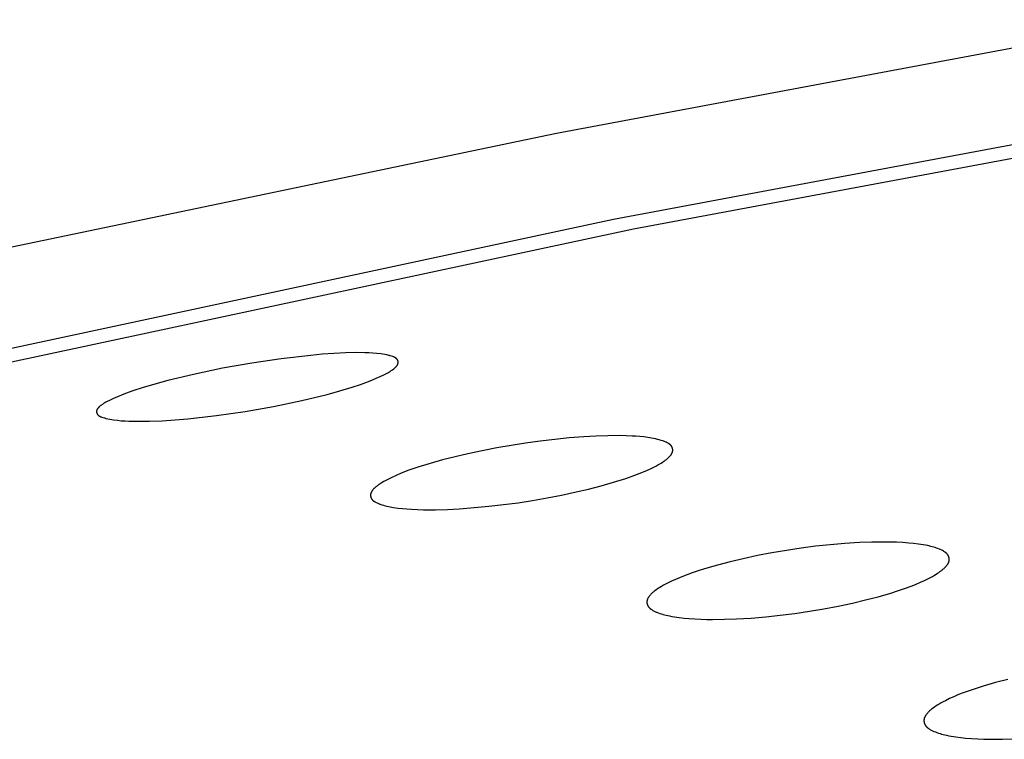
# Model space of a CAD drawing. Units: millimetres. Extents: x -650 to 416, y -2165 to 2218.
# Drawn here: x -349 to -332, y -198 to -186 of the extents above; entities that cross this region are included whole.
import ezdxf

# ---------------------------------------------------------------- set-up
doc = ezdxf.new("R2010")
doc.units = ezdxf.units.MM
doc.header["$MEASUREMENT"] = 0
doc.layers.add('Default', color=7, linetype='Continuous', true_color=0x000000)

msp = doc.modelspace()

# ---------------------------------------------------------------- linework, layer by layer
at = {"layer": 'Default', "color": 7, "true_color": 0xffffff}
for p, q in [((-329.274, -186.09), (-339.63, -188.03)), ((-338.663, -189.486), (-325.901, -187.099)), ((-338.323, -189.651), (-325.698, -187.291)), ((-339.63, -188.03), (-349.733, -190.134)), ((-350.66, -192.056), (-338.663, -189.486)), ((-350.196, -192.191), (-338.323, -189.651)), ((-344.317, -191.862), (-344.817, -191.936)), ((-343.815, -191.805), (-344.317, -191.862)), ((-343.619, -191.787), (-343.815, -191.805)), ((-343.422, -191.773), (-343.619, -191.787)), ((-343.225, -191.763), (-343.422, -191.773)), ((-343.028, -191.759), (-343.225, -191.763)), ((-342.892, -191.761), (-343.028, -191.759)), ((-342.824, -191.763), (-342.892, -191.761)), ((-342.756, -191.767), (-342.824, -191.763)), ((-342.688, -191.773), (-342.756, -191.767)), ((-342.621, -191.781), (-342.688, -191.773)), ((-342.588, -191.786), (-342.621, -191.781)), ((-342.554, -191.791), (-342.588, -191.786)), ((-342.521, -191.798), (-342.554, -191.791)), ((-342.487, -191.805), (-342.521, -191.798)), ((-342.484, -191.806), (-342.487, -191.805)), ((-342.48, -191.808), (-342.484, -191.806)), ((-342.476, -191.809), (-342.48, -191.808)), ((-342.472, -191.811), (-342.476, -191.809)), ((-342.463, -191.814), (-342.472, -191.811)), ((-342.417, -191.827), (-342.463, -191.814)), ((-342.408, -191.83), (-342.417, -191.827)), ((-342.403, -191.832), (-342.408, -191.83)), ((-342.399, -191.834), (-342.403, -191.832)), ((-342.394, -191.836), (-342.399, -191.834)), ((-342.39, -191.838), (-342.394, -191.836)), ((-342.385, -191.84), (-342.39, -191.838)), ((-342.381, -191.842), (-342.385, -191.84)), ((-342.377, -191.844), (-342.381, -191.842)), ((-342.375, -191.845), (-342.377, -191.844)), ((-342.373, -191.846), (-342.375, -191.845)), ((-342.371, -191.848), (-342.373, -191.846)), ((-342.369, -191.849), (-342.371, -191.848)), ((-342.367, -191.85), (-342.369, -191.849)), ((-342.365, -191.851), (-342.367, -191.85)), ((-342.363, -191.853), (-342.365, -191.851)), ((-342.361, -191.854), (-342.363, -191.853)), ((-342.36, -191.856), (-342.361, -191.854)), ((-342.358, -191.857), (-342.36, -191.856)), ((-342.356, -191.859), (-342.358, -191.857)), ((-342.355, -191.86), (-342.356, -191.859)), ((-342.353, -191.862), (-342.355, -191.86)), ((-342.351, -191.864), (-342.353, -191.862)), ((-342.35, -191.865), (-342.351, -191.864)), ((-342.348, -191.867), (-342.35, -191.865)), ((-342.347, -191.869), (-342.348, -191.867)), ((-342.345, -191.871), (-342.347, -191.869)), ((-342.344, -191.873), (-342.345, -191.871)), ((-342.343, -191.875), (-342.344, -191.873)), ((-342.341, -191.877), (-342.343, -191.875)), ((-342.34, -191.879), (-342.341, -191.877)), ((-342.339, -191.881), (-342.34, -191.879)), ((-342.338, -191.883), (-342.339, -191.881)), ((-342.337, -191.885), (-342.338, -191.883)), ((-342.336, -191.887), (-342.337, -191.885)), ((-342.335, -191.889), (-342.336, -191.887)), ((-342.334, -191.892), (-342.335, -191.889)), ((-342.333, -191.894), (-342.334, -191.892)), ((-342.332, -191.896), (-342.333, -191.894)), ((-342.331, -191.898), (-342.332, -191.896)), ((-342.331, -191.901), (-342.331, -191.898)), ((-342.33, -191.903), (-342.331, -191.901)), ((-342.33, -191.905), (-342.33, -191.903)), ((-342.329, -191.907), (-342.33, -191.905)), ((-342.329, -191.91), (-342.329, -191.907)), ((-342.328, -191.912), (-342.329, -191.91)), ((-342.328, -191.914), (-342.328, -191.912)), ((-342.328, -191.917), (-342.328, -191.914)), ((-345.315, -192.025), (-345.809, -192.128)), ((-344.817, -191.936), (-345.315, -192.025)), ((-342.485, -192.09), (-342.464, -192.077)), ((-342.464, -192.077), (-342.443, -192.064)), ((-342.443, -192.064), (-342.423, -192.049)), ((-342.423, -192.049), (-342.403, -192.034)), ((-342.403, -192.034), (-342.389, -192.024)), ((-342.389, -192.024), (-342.383, -192.018)), ((-342.383, -192.018), (-342.376, -192.012)), ((-342.376, -192.012), (-342.37, -192.007)), ((-342.37, -192.007), (-342.364, -192.001)), ((-342.364, -192.001), (-342.361, -191.998)), ((-342.361, -191.998), (-342.358, -191.995)), ((-342.358, -191.995), (-342.355, -191.991)), ((-342.355, -191.991), (-342.353, -191.988)), ((-342.353, -191.988), (-342.35, -191.985)), ((-342.35, -191.985), (-342.348, -191.982)), ((-342.348, -191.982), (-342.345, -191.979)), ((-342.345, -191.979), (-342.343, -191.975)), ((-342.343, -191.975), (-342.341, -191.972)), ((-342.341, -191.972), (-342.339, -191.969)), ((-342.339, -191.969), (-342.338, -191.967)), ((-342.338, -191.967), (-342.337, -191.965)), ((-342.337, -191.965), (-342.336, -191.964)), ((-342.336, -191.962), (-342.335, -191.96)), ((-342.336, -191.964), (-342.336, -191.962)), ((-342.335, -191.96), (-342.334, -191.958)), ((-342.334, -191.958), (-342.333, -191.957)), ((-342.333, -191.955), (-342.332, -191.953)), ((-342.333, -191.957), (-342.333, -191.955)), ((-342.332, -191.953), (-342.331, -191.951)), ((-342.331, -191.949), (-342.33, -191.948)), ((-342.331, -191.951), (-342.331, -191.949)), ((-342.33, -191.946), (-342.329, -191.944)), ((-342.33, -191.948), (-342.33, -191.946)), ((-342.329, -191.942), (-342.328, -191.94)), ((-342.329, -191.944), (-342.329, -191.942)), ((-342.327, -191.919), (-342.328, -191.917)), ((-342.328, -191.935), (-342.327, -191.933)), ((-342.328, -191.936), (-342.328, -191.935)), ((-342.328, -191.938), (-342.328, -191.936)), ((-342.328, -191.94), (-342.328, -191.938)), ((-342.327, -191.921), (-342.327, -191.919)), ((-342.327, -191.924), (-342.327, -191.921)), ((-342.327, -191.926), (-342.327, -191.924)), ((-342.327, -191.928), (-342.327, -191.926)), ((-342.327, -191.93), (-342.327, -191.928)), ((-342.327, -191.933), (-342.327, -191.93)), ((-346.249, -192.234), (-346.468, -192.293)), ((-345.809, -192.128), (-346.249, -192.234)), ((-342.97, -192.301), (-342.834, -192.251)), ((-342.834, -192.251), (-342.766, -192.224)), ((-342.766, -192.224), (-342.699, -192.196)), ((-342.699, -192.196), (-342.634, -192.167)), ((-342.634, -192.167), (-342.569, -192.135)), ((-342.569, -192.135), (-342.526, -192.113)), ((-342.526, -192.113), (-342.505, -192.102)), ((-342.505, -192.102), (-342.485, -192.09)), ((-346.827, -192.404), (-346.968, -192.454)), ((-346.685, -192.358), (-346.827, -192.404)), ((-346.468, -192.293), (-346.685, -192.358)), ((-343.535, -192.47), (-343.321, -192.411)), ((-343.321, -192.411), (-343.109, -192.347)), ((-343.109, -192.347), (-342.97, -192.301)), ((-347.241, -192.571), (-347.282, -192.592)), ((-347.174, -192.539), (-347.241, -192.571)), ((-347.107, -192.509), (-347.174, -192.539)), ((-347.038, -192.481), (-347.107, -192.509)), ((-346.968, -192.454), (-347.038, -192.481)), ((-344.447, -192.675), (-343.966, -192.575)), ((-343.966, -192.575), (-343.75, -192.524)), ((-343.75, -192.524), (-343.535, -192.47)), ((-347.459, -192.75), (-347.46, -192.752)), ((-347.46, -192.752), (-347.46, -192.754)), ((-347.458, -192.745), (-347.459, -192.747)), ((-347.459, -192.747), (-347.459, -192.748)), ((-347.459, -192.748), (-347.459, -192.75)), ((-347.457, -192.741), (-347.458, -192.742)), ((-347.458, -192.742), (-347.458, -192.744)), ((-347.458, -192.744), (-347.458, -192.745)), ((-347.456, -192.738), (-347.457, -192.739)), ((-347.457, -192.739), (-347.457, -192.741)), ((-347.455, -192.735), (-347.456, -192.736)), ((-347.456, -192.736), (-347.456, -192.738)), ((-347.454, -192.732), (-347.455, -192.734)), ((-347.455, -192.734), (-347.455, -192.735)), ((-347.453, -192.729), (-347.454, -192.731)), ((-347.454, -192.731), (-347.454, -192.732)), ((-347.452, -192.726), (-347.453, -192.729)), ((-347.45, -192.724), (-347.452, -192.726)), ((-347.449, -192.721), (-347.45, -192.724)), ((-347.447, -192.718), (-347.449, -192.721)), ((-347.445, -192.716), (-347.447, -192.718)), ((-347.443, -192.713), (-347.445, -192.716)), ((-347.441, -192.71), (-347.443, -192.713)), ((-347.44, -192.708), (-347.441, -192.71)), ((-347.437, -192.705), (-347.44, -192.708)), ((-347.435, -192.702), (-347.437, -192.705)), ((-347.433, -192.7), (-347.435, -192.702)), ((-347.431, -192.697), (-347.433, -192.7)), ((-347.429, -192.695), (-347.431, -192.697)), ((-347.424, -192.69), (-347.429, -192.695)), ((-347.419, -192.685), (-347.424, -192.69)), ((-347.414, -192.681), (-347.419, -192.685)), ((-347.409, -192.676), (-347.414, -192.681)), ((-347.398, -192.667), (-347.409, -192.676)), ((-347.388, -192.66), (-347.398, -192.667)), ((-347.379, -192.653), (-347.388, -192.66)), ((-347.37, -192.646), (-347.379, -192.653)), ((-347.36, -192.639), (-347.37, -192.646)), ((-347.341, -192.627), (-347.36, -192.639)), ((-347.321, -192.615), (-347.341, -192.627)), ((-347.301, -192.603), (-347.321, -192.615)), ((-347.282, -192.592), (-347.301, -192.603)), ((-344.932, -192.76), (-344.447, -192.675)), ((-347.46, -192.754), (-347.46, -192.757)), ((-347.46, -192.757), (-347.46, -192.759)), ((-347.46, -192.759), (-347.46, -192.761)), ((-347.46, -192.761), (-347.46, -192.763)), ((-347.46, -192.763), (-347.46, -192.766)), ((-347.46, -192.766), (-347.46, -192.768)), ((-347.46, -192.768), (-347.46, -192.77)), ((-347.46, -192.77), (-347.459, -192.772)), ((-347.459, -192.772), (-347.459, -192.775)), ((-347.459, -192.775), (-347.458, -192.777)), ((-347.458, -192.777), (-347.458, -192.779)), ((-347.458, -192.779), (-347.457, -192.781)), ((-347.457, -192.781), (-347.457, -192.784)), ((-347.457, -192.784), (-347.456, -192.786)), ((-347.456, -192.786), (-347.456, -192.788)), ((-347.456, -192.788), (-347.455, -192.79)), ((-347.455, -192.79), (-347.454, -192.792)), ((-347.454, -192.792), (-347.453, -192.795)), ((-347.453, -192.795), (-347.452, -192.797)), ((-347.452, -192.797), (-347.451, -192.799)), ((-347.451, -192.799), (-347.45, -192.801)), ((-347.45, -192.801), (-347.449, -192.803)), ((-347.449, -192.803), (-347.448, -192.805)), ((-347.448, -192.805), (-347.447, -192.807)), ((-347.447, -192.807), (-347.445, -192.809)), ((-347.445, -192.809), (-347.444, -192.811)), ((-347.444, -192.811), (-347.443, -192.813)), ((-347.443, -192.813), (-347.441, -192.815)), ((-347.441, -192.815), (-347.44, -192.817)), ((-347.44, -192.817), (-347.438, -192.818)), ((-347.438, -192.818), (-347.437, -192.82)), ((-347.437, -192.82), (-347.435, -192.822)), ((-347.435, -192.822), (-347.433, -192.823)), ((-347.433, -192.823), (-347.432, -192.825)), ((-347.432, -192.825), (-347.43, -192.826)), ((-347.43, -192.826), (-347.428, -192.828)), ((-347.428, -192.828), (-347.426, -192.829)), ((-347.426, -192.829), (-347.425, -192.831)), ((-347.425, -192.831), (-347.423, -192.832)), ((-347.423, -192.832), (-347.421, -192.834)), ((-347.421, -192.834), (-347.419, -192.835)), ((-347.419, -192.835), (-347.417, -192.836)), ((-347.417, -192.836), (-347.415, -192.838)), ((-347.415, -192.838), (-347.413, -192.839)), ((-347.413, -192.839), (-347.408, -192.841)), ((-347.408, -192.841), (-347.404, -192.843)), ((-347.404, -192.843), (-347.4, -192.845)), ((-347.4, -192.845), (-347.395, -192.847)), ((-347.395, -192.847), (-347.391, -192.849)), ((-347.391, -192.849), (-347.386, -192.851)), ((-347.386, -192.851), (-347.381, -192.853)), ((-347.381, -192.853), (-347.372, -192.856)), ((-347.372, -192.856), (-347.324, -192.87)), ((-347.324, -192.87), (-347.316, -192.873)), ((-347.316, -192.873), (-347.311, -192.875)), ((-347.311, -192.875), (-347.307, -192.876)), ((-347.307, -192.876), (-347.303, -192.878)), ((-347.303, -192.878), (-347.299, -192.879)), ((-347.299, -192.879), (-347.267, -192.886)), ((-347.267, -192.886), (-347.235, -192.892)), ((-347.235, -192.892), (-347.203, -192.898)), ((-347.203, -192.898), (-347.171, -192.903)), ((-347.171, -192.903), (-347.106, -192.911)), ((-347.106, -192.911), (-347.041, -192.918)), ((-347.041, -192.918), (-346.975, -192.922)), ((-346.56, -192.926), (-346.342, -192.917)), ((-346.342, -192.917), (-346.125, -192.903)), ((-346.125, -192.903), (-345.907, -192.884)), ((-345.907, -192.884), (-345.419, -192.83)), ((-345.419, -192.83), (-344.932, -192.76)), ((-346.975, -192.922), (-346.91, -192.925)), ((-346.91, -192.925), (-346.779, -192.928)), ((-346.779, -192.928), (-346.56, -192.926)), ((-339.662, -193.235), (-339.91, -193.264)), ((-339.414, -193.211), (-339.662, -193.235)), ((-339.165, -193.192), (-339.414, -193.211)), ((-338.96, -193.18), (-339.165, -193.192)), ((-338.755, -193.173), (-338.96, -193.18)), ((-338.55, -193.172), (-338.755, -193.173)), ((-338.448, -193.174), (-338.55, -193.172)), ((-338.345, -193.179), (-338.448, -193.174)), ((-338.278, -193.182), (-338.345, -193.179)), ((-338.211, -193.188), (-338.278, -193.182)), ((-338.144, -193.194), (-338.211, -193.188)), ((-338.078, -193.203), (-338.144, -193.194)), ((-338.045, -193.208), (-338.078, -193.203)), ((-338.012, -193.214), (-338.045, -193.208)), ((-337.979, -193.22), (-338.012, -193.214)), ((-337.946, -193.227), (-337.979, -193.22)), ((-337.913, -193.235), (-337.946, -193.227)), ((-337.881, -193.243), (-337.913, -193.235)), ((-337.849, -193.252), (-337.881, -193.243)), ((-337.816, -193.262), (-337.849, -193.252)), ((-340.649, -193.38), (-340.894, -193.428)), ((-340.404, -193.337), (-340.649, -193.38)), ((-340.157, -193.298), (-340.404, -193.337)), ((-339.91, -193.264), (-340.157, -193.298)), ((-337.808, -193.266), (-337.816, -193.262)), ((-337.765, -193.285), (-337.808, -193.266)), ((-337.748, -193.293), (-337.765, -193.285)), ((-337.739, -193.297), (-337.748, -193.293)), ((-337.73, -193.301), (-337.739, -193.297)), ((-337.726, -193.304), (-337.73, -193.301)), ((-337.722, -193.306), (-337.726, -193.304)), ((-337.718, -193.309), (-337.722, -193.306)), ((-337.714, -193.311), (-337.718, -193.309)), ((-337.71, -193.314), (-337.714, -193.311)), ((-337.706, -193.317), (-337.71, -193.314)), ((-337.703, -193.32), (-337.706, -193.317)), ((-337.699, -193.323), (-337.703, -193.32)), ((-337.695, -193.326), (-337.699, -193.323)), ((-337.692, -193.329), (-337.695, -193.326)), ((-337.69, -193.331), (-337.692, -193.329)), ((-337.689, -193.332), (-337.69, -193.331)), ((-337.687, -193.334), (-337.689, -193.332)), ((-337.685, -193.336), (-337.687, -193.334)), ((-337.683, -193.338), (-337.685, -193.336)), ((-337.681, -193.341), (-337.683, -193.338)), ((-337.679, -193.343), (-337.681, -193.341)), ((-337.677, -193.346), (-337.679, -193.343)), ((-337.676, -193.348), (-337.677, -193.346)), ((-337.674, -193.351), (-337.676, -193.348)), ((-337.672, -193.354), (-337.674, -193.351)), ((-337.67, -193.356), (-337.672, -193.354)), ((-337.669, -193.359), (-337.67, -193.356)), ((-337.667, -193.362), (-337.669, -193.359)), ((-337.666, -193.365), (-337.667, -193.362)), ((-337.664, -193.368), (-337.666, -193.365)), ((-337.663, -193.371), (-337.664, -193.368)), ((-337.662, -193.373), (-337.663, -193.371)), ((-337.661, -193.376), (-337.662, -193.373)), ((-337.66, -193.379), (-337.661, -193.376)), ((-337.659, -193.382), (-337.66, -193.379)), ((-337.658, -193.385), (-337.659, -193.382)), ((-337.657, -193.388), (-337.658, -193.385)), ((-337.656, -193.392), (-337.657, -193.388)), ((-337.655, -193.395), (-337.656, -193.392)), ((-337.655, -193.398), (-337.655, -193.395)), ((-337.654, -193.401), (-337.655, -193.398)), ((-337.654, -193.404), (-337.654, -193.401)), ((-337.653, -193.407), (-337.654, -193.404)), ((-337.653, -193.41), (-337.653, -193.407)), ((-337.653, -193.413), (-337.653, -193.41)), ((-337.652, -193.416), (-337.653, -193.413)), ((-337.653, -193.425), (-337.652, -193.422)), ((-337.652, -193.419), (-337.652, -193.416)), ((-337.652, -193.422), (-337.652, -193.419)), ((-341.569, -193.585), (-341.782, -193.645)), ((-341.354, -193.531), (-341.569, -193.585)), ((-341.138, -193.48), (-341.354, -193.531)), ((-340.894, -193.428), (-341.138, -193.48)), ((-337.788, -193.599), (-337.779, -193.591)), ((-337.779, -193.591), (-337.769, -193.584)), ((-337.769, -193.584), (-337.759, -193.576)), ((-337.759, -193.576), (-337.75, -193.569)), ((-337.75, -193.569), (-337.74, -193.561)), ((-337.74, -193.561), (-337.731, -193.552)), ((-337.731, -193.552), (-337.722, -193.544)), ((-337.722, -193.544), (-337.713, -193.535)), ((-337.713, -193.535), (-337.707, -193.529)), ((-337.707, -193.529), (-337.702, -193.523)), ((-337.702, -193.523), (-337.697, -193.517)), ((-337.697, -193.517), (-337.691, -193.511)), ((-337.691, -193.511), (-337.686, -193.505)), ((-337.686, -193.505), (-337.682, -193.498)), ((-337.682, -193.498), (-337.679, -193.495)), ((-337.679, -193.495), (-337.677, -193.492)), ((-337.677, -193.492), (-337.675, -193.488)), ((-337.675, -193.488), (-337.673, -193.485)), ((-337.673, -193.485), (-337.671, -193.482)), ((-337.671, -193.482), (-337.669, -193.478)), ((-337.669, -193.478), (-337.667, -193.475)), ((-337.667, -193.475), (-337.666, -193.472)), ((-337.666, -193.472), (-337.664, -193.468)), ((-337.664, -193.468), (-337.662, -193.465)), ((-337.662, -193.465), (-337.661, -193.461)), ((-337.661, -193.461), (-337.659, -193.458)), ((-337.659, -193.458), (-337.658, -193.454)), ((-337.658, -193.454), (-337.657, -193.45)), ((-337.657, -193.45), (-337.656, -193.447)), ((-337.656, -193.447), (-337.655, -193.443)), ((-337.655, -193.443), (-337.654, -193.44)), ((-337.654, -193.436), (-337.653, -193.434)), ((-337.654, -193.44), (-337.654, -193.436)), ((-337.653, -193.429), (-337.653, -193.425)), ((-337.653, -193.43), (-337.653, -193.429)), ((-337.653, -193.432), (-337.653, -193.43)), ((-337.653, -193.434), (-337.653, -193.432)), ((-341.994, -193.711), (-342.143, -193.762)), ((-341.782, -193.645), (-341.994, -193.711)), ((-338.153, -193.789), (-338.081, -193.758)), ((-338.081, -193.758), (-338.01, -193.724)), ((-338.01, -193.724), (-337.94, -193.689)), ((-337.94, -193.689), (-337.905, -193.67)), ((-337.905, -193.67), (-337.85, -193.638)), ((-337.85, -193.638), (-337.829, -193.626)), ((-337.829, -193.626), (-337.809, -193.612)), ((-337.809, -193.612), (-337.788, -193.599)), ((-342.502, -193.917), (-342.537, -193.935)), ((-342.432, -193.882), (-342.502, -193.917)), ((-342.361, -193.849), (-342.432, -193.882)), ((-342.289, -193.819), (-342.361, -193.849)), ((-342.216, -193.79), (-342.289, -193.819)), ((-342.143, -193.762), (-342.216, -193.79)), ((-338.66, -193.966), (-338.45, -193.899)), ((-338.45, -193.899), (-338.3, -193.847)), ((-338.3, -193.847), (-338.226, -193.819)), ((-338.226, -193.819), (-338.153, -193.789)), ((-342.756, -194.093), (-342.761, -194.099)), ((-342.75, -194.086), (-342.756, -194.093)), ((-342.745, -194.08), (-342.75, -194.086)), ((-342.739, -194.074), (-342.745, -194.08)), ((-342.733, -194.069), (-342.739, -194.074)), ((-342.724, -194.06), (-342.733, -194.069)), ((-342.714, -194.051), (-342.724, -194.06)), ((-342.705, -194.043), (-342.714, -194.051)), ((-342.695, -194.035), (-342.705, -194.043)), ((-342.685, -194.027), (-342.695, -194.035)), ((-342.675, -194.02), (-342.685, -194.027)), ((-342.665, -194.013), (-342.675, -194.02)), ((-342.655, -194.005), (-342.665, -194.013)), ((-342.634, -193.992), (-342.655, -194.005)), ((-342.614, -193.979), (-342.634, -193.992)), ((-342.571, -193.954), (-342.614, -193.979)), ((-342.537, -193.935), (-342.571, -193.954)), ((-339.299, -194.131), (-339.084, -194.081)), ((-339.084, -194.081), (-338.871, -194.026)), ((-338.871, -194.026), (-338.66, -193.966)), ((-342.796, -194.174), (-342.797, -194.176)), ((-342.797, -194.176), (-342.797, -194.179)), ((-342.797, -194.179), (-342.797, -194.182)), ((-342.797, -194.182), (-342.797, -194.185)), ((-342.797, -194.185), (-342.797, -194.188)), ((-342.797, -194.188), (-342.797, -194.191)), ((-342.797, -194.191), (-342.796, -194.194)), ((-342.795, -194.166), (-342.796, -194.168)), ((-342.796, -194.168), (-342.796, -194.17)), ((-342.796, -194.17), (-342.796, -194.172)), ((-342.796, -194.172), (-342.796, -194.174)), ((-342.796, -194.194), (-342.796, -194.197)), ((-342.796, -194.197), (-342.796, -194.2)), ((-342.796, -194.2), (-342.795, -194.203)), ((-342.794, -194.161), (-342.795, -194.163)), ((-342.795, -194.163), (-342.795, -194.165)), ((-342.795, -194.165), (-342.795, -194.166)), ((-342.795, -194.203), (-342.795, -194.206)), ((-342.795, -194.206), (-342.794, -194.208)), ((-342.793, -194.157), (-342.794, -194.159)), ((-342.794, -194.159), (-342.794, -194.161)), ((-342.794, -194.208), (-342.793, -194.211)), ((-342.792, -194.154), (-342.793, -194.157)), ((-342.793, -194.211), (-342.793, -194.214)), ((-342.793, -194.214), (-342.792, -194.217)), ((-342.791, -194.15), (-342.792, -194.154)), ((-342.792, -194.217), (-342.791, -194.22)), ((-342.79, -194.146), (-342.791, -194.15)), ((-342.791, -194.22), (-342.79, -194.223)), ((-342.788, -194.143), (-342.79, -194.146)), ((-342.79, -194.223), (-342.789, -194.226)), ((-342.789, -194.226), (-342.788, -194.229)), ((-342.787, -194.139), (-342.788, -194.143)), ((-342.788, -194.229), (-342.787, -194.232)), ((-342.785, -194.136), (-342.787, -194.139)), ((-342.787, -194.232), (-342.785, -194.234)), ((-342.783, -194.132), (-342.785, -194.136)), ((-342.785, -194.234), (-342.784, -194.237)), ((-342.784, -194.237), (-342.783, -194.24)), ((-342.781, -194.129), (-342.783, -194.132)), ((-342.783, -194.24), (-342.781, -194.243)), ((-342.779, -194.125), (-342.781, -194.129)), ((-342.781, -194.243), (-342.78, -194.245)), ((-342.78, -194.245), (-342.778, -194.248)), ((-342.777, -194.122), (-342.779, -194.125)), ((-342.778, -194.248), (-342.776, -194.251)), ((-342.775, -194.119), (-342.777, -194.122)), ((-342.776, -194.251), (-342.775, -194.253)), ((-342.773, -194.115), (-342.775, -194.119)), ((-342.775, -194.253), (-342.773, -194.256)), ((-342.771, -194.112), (-342.773, -194.115)), ((-342.773, -194.256), (-342.771, -194.258)), ((-342.768, -194.109), (-342.771, -194.112)), ((-342.771, -194.258), (-342.769, -194.261)), ((-342.769, -194.261), (-342.767, -194.263)), ((-342.766, -194.105), (-342.768, -194.109)), ((-342.761, -194.099), (-342.766, -194.105)), ((-340.037, -194.275), (-339.79, -194.232)), ((-339.79, -194.232), (-339.544, -194.184)), ((-339.544, -194.184), (-339.299, -194.131)), ((-342.767, -194.263), (-342.765, -194.265)), ((-342.765, -194.265), (-342.764, -194.267)), ((-342.764, -194.267), (-342.762, -194.269)), ((-342.762, -194.269), (-342.76, -194.271)), ((-342.76, -194.271), (-342.759, -194.272)), ((-342.759, -194.272), (-342.757, -194.274)), ((-342.757, -194.274), (-342.755, -194.275)), ((-342.755, -194.275), (-342.751, -194.279)), ((-342.751, -194.279), (-342.748, -194.282)), ((-342.748, -194.282), (-342.744, -194.285)), ((-342.744, -194.285), (-342.74, -194.287)), ((-342.74, -194.287), (-342.736, -194.29)), ((-342.736, -194.29), (-342.732, -194.293)), ((-342.732, -194.293), (-342.728, -194.295)), ((-342.728, -194.295), (-342.724, -194.298)), ((-342.724, -194.298), (-342.719, -194.3)), ((-342.719, -194.3), (-342.711, -194.305)), ((-342.711, -194.305), (-342.702, -194.309)), ((-342.702, -194.309), (-342.684, -194.317)), ((-342.684, -194.317), (-342.64, -194.336)), ((-342.64, -194.336), (-342.631, -194.34)), ((-342.631, -194.34), (-342.604, -194.349)), ((-342.604, -194.349), (-342.576, -194.357)), ((-342.576, -194.357), (-342.549, -194.365)), ((-342.549, -194.365), (-342.521, -194.372)), ((-342.521, -194.372), (-342.493, -194.378)), ((-342.493, -194.378), (-342.465, -194.383)), ((-342.465, -194.383), (-342.408, -194.393)), ((-342.408, -194.393), (-342.332, -194.404)), ((-342.332, -194.404), (-342.255, -194.412)), ((-342.255, -194.412), (-342.178, -194.419)), ((-342.178, -194.419), (-342.101, -194.425)), ((-342.101, -194.425), (-341.998, -194.43)), ((-341.998, -194.43), (-341.896, -194.433)), ((-341.692, -194.433), (-341.487, -194.427)), ((-341.487, -194.427), (-341.283, -194.416)), ((-341.283, -194.416), (-341.033, -194.398)), ((-341.033, -194.398), (-340.783, -194.375)), ((-340.783, -194.375), (-340.534, -194.347)), ((-340.534, -194.347), (-340.285, -194.313)), ((-340.285, -194.313), (-340.037, -194.275)), ((-341.896, -194.433), (-341.692, -194.433)), ((-335.469, -195.088), (-335.716, -195.125)), ((-335.22, -195.056), (-335.469, -195.088)), ((-334.971, -195.03), (-335.22, -195.056)), ((-334.721, -195.009), (-334.971, -195.03)), ((-334.471, -194.994), (-334.721, -195.009)), ((-334.262, -194.985), (-334.471, -194.994)), ((-334.052, -194.983), (-334.262, -194.985)), ((-333.948, -194.984), (-334.052, -194.983)), ((-333.843, -194.987), (-333.948, -194.984)), ((-333.738, -194.992), (-333.843, -194.987)), ((-333.634, -195), (-333.738, -194.992)), ((-333.552, -195.008), (-333.634, -195)), ((-333.471, -195.018), (-333.552, -195.008)), ((-333.39, -195.03), (-333.471, -195.018)), ((-333.349, -195.037), (-333.39, -195.03)), ((-333.309, -195.045), (-333.349, -195.037)), ((-333.259, -195.057), (-333.309, -195.045)), ((-333.235, -195.063), (-333.259, -195.057)), ((-333.21, -195.07), (-333.235, -195.063)), ((-333.186, -195.077), (-333.21, -195.07)), ((-333.161, -195.085), (-333.186, -195.077)), ((-333.137, -195.094), (-333.161, -195.085)), ((-333.114, -195.103), (-333.137, -195.094)), ((-336.454, -195.268), (-336.674, -195.32)), ((-336.209, -195.215), (-336.454, -195.268)), ((-335.963, -195.168), (-336.209, -195.215)), ((-335.716, -195.125), (-335.963, -195.168)), ((-333.062, -195.129), (-333.114, -195.103)), ((-333.045, -195.138), (-333.062, -195.129)), ((-333.036, -195.143), (-333.045, -195.138)), ((-333.028, -195.148), (-333.036, -195.143)), ((-333.024, -195.15), (-333.028, -195.148)), ((-333.02, -195.153), (-333.024, -195.15)), ((-333.016, -195.156), (-333.02, -195.153)), ((-333.012, -195.159), (-333.016, -195.156)), ((-333.008, -195.161), (-333.012, -195.159)), ((-333.004, -195.164), (-333.008, -195.161)), ((-333, -195.167), (-333.004, -195.164)), ((-332.997, -195.171), (-333, -195.167)), ((-332.993, -195.174), (-332.997, -195.171)), ((-332.99, -195.177), (-332.993, -195.174)), ((-332.986, -195.181), (-332.99, -195.177)), ((-332.983, -195.184), (-332.986, -195.181)), ((-332.981, -195.187), (-332.983, -195.184)), ((-332.978, -195.19), (-332.981, -195.187)), ((-332.976, -195.193), (-332.978, -195.19)), ((-332.974, -195.196), (-332.976, -195.193)), ((-332.972, -195.199), (-332.974, -195.196)), ((-332.97, -195.202), (-332.972, -195.199)), ((-332.968, -195.205), (-332.97, -195.202)), ((-332.966, -195.209), (-332.968, -195.205)), ((-332.964, -195.212), (-332.966, -195.209)), ((-332.962, -195.215), (-332.964, -195.212)), ((-332.96, -195.219), (-332.962, -195.215)), ((-332.959, -195.222), (-332.96, -195.219)), ((-332.957, -195.226), (-332.959, -195.222)), ((-332.956, -195.229), (-332.957, -195.226)), ((-332.955, -195.232), (-332.956, -195.229)), ((-332.953, -195.236), (-332.955, -195.232)), ((-332.952, -195.24), (-332.953, -195.236)), ((-332.951, -195.243), (-332.952, -195.24)), ((-332.95, -195.247), (-332.951, -195.243)), ((-332.949, -195.25), (-332.95, -195.247)), ((-332.949, -195.254), (-332.949, -195.25)), ((-332.948, -195.258), (-332.949, -195.254)), ((-332.947, -195.261), (-332.948, -195.258)), ((-332.947, -195.265), (-332.947, -195.261)), ((-332.946, -195.269), (-332.947, -195.265)), ((-336.892, -195.376), (-337.109, -195.44)), ((-336.674, -195.32), (-336.892, -195.376)), ((-333.043, -195.439), (-333.033, -195.431)), ((-333.033, -195.431), (-333.024, -195.422)), ((-333.024, -195.422), (-333.015, -195.412)), ((-333.015, -195.412), (-333.006, -195.403)), ((-333.006, -195.403), (-333.001, -195.397)), ((-333.001, -195.397), (-332.995, -195.391)), ((-332.995, -195.391), (-332.99, -195.384)), ((-332.99, -195.384), (-332.985, -195.378)), ((-332.985, -195.378), (-332.98, -195.372)), ((-332.98, -195.372), (-332.976, -195.365)), ((-332.976, -195.365), (-332.971, -195.358)), ((-332.971, -195.358), (-332.969, -195.355)), ((-332.969, -195.355), (-332.967, -195.352)), ((-332.967, -195.352), (-332.965, -195.348)), ((-332.965, -195.348), (-332.963, -195.345)), ((-332.963, -195.345), (-332.962, -195.341)), ((-332.962, -195.341), (-332.96, -195.338)), ((-332.96, -195.338), (-332.958, -195.334)), ((-332.958, -195.334), (-332.957, -195.331)), ((-332.957, -195.331), (-332.955, -195.327)), ((-332.955, -195.327), (-332.954, -195.323)), ((-332.954, -195.323), (-332.953, -195.32)), ((-332.953, -195.32), (-332.951, -195.316)), ((-332.951, -195.316), (-332.95, -195.313)), ((-332.95, -195.313), (-332.949, -195.309)), ((-332.949, -195.309), (-332.948, -195.305)), ((-332.948, -195.301), (-332.947, -195.298)), ((-332.948, -195.305), (-332.948, -195.301)), ((-332.947, -195.294), (-332.946, -195.29)), ((-332.947, -195.298), (-332.947, -195.294)), ((-332.946, -195.272), (-332.946, -195.269)), ((-332.946, -195.276), (-332.946, -195.272)), ((-332.946, -195.279), (-332.946, -195.276)), ((-332.946, -195.283), (-332.946, -195.279)), ((-332.946, -195.287), (-332.946, -195.283)), ((-332.946, -195.29), (-332.946, -195.287)), ((-337.537, -195.59), (-337.607, -195.62)), ((-337.467, -195.562), (-337.537, -195.59)), ((-337.324, -195.51), (-337.467, -195.562)), ((-337.217, -195.474), (-337.324, -195.51)), ((-337.109, -195.44), (-337.217, -195.474)), ((-333.299, -195.604), (-333.266, -195.586)), ((-333.266, -195.586), (-333.232, -195.568)), ((-333.232, -195.568), (-333.199, -195.549)), ((-333.199, -195.549), (-333.167, -195.529)), ((-333.167, -195.529), (-333.145, -195.516)), ((-333.145, -195.516), (-333.124, -195.502)), ((-333.124, -195.502), (-333.103, -195.487)), ((-333.103, -195.487), (-333.082, -195.472)), ((-333.082, -195.472), (-333.072, -195.464)), ((-333.072, -195.464), (-333.062, -195.456)), ((-333.062, -195.456), (-333.052, -195.448)), ((-333.052, -195.448), (-333.043, -195.439)), ((-337.874, -195.758), (-337.895, -195.771)), ((-337.842, -195.739), (-337.874, -195.758)), ((-337.809, -195.72), (-337.842, -195.739)), ((-337.776, -195.702), (-337.809, -195.72)), ((-337.743, -195.684), (-337.776, -195.702)), ((-337.675, -195.651), (-337.743, -195.684)), ((-337.607, -195.62), (-337.675, -195.651)), ((-333.722, -195.78), (-333.578, -195.728)), ((-333.578, -195.728), (-333.507, -195.699)), ((-333.507, -195.699), (-333.437, -195.669)), ((-333.437, -195.669), (-333.368, -195.638)), ((-333.368, -195.638), (-333.299, -195.604)), ((-338.073, -195.936), (-338.075, -195.94)), ((-338.071, -195.933), (-338.073, -195.936)), ((-338.068, -195.929), (-338.071, -195.933)), ((-338.066, -195.925), (-338.068, -195.929)), ((-338.064, -195.922), (-338.066, -195.925)), ((-338.059, -195.915), (-338.064, -195.922)), ((-338.054, -195.908), (-338.059, -195.915)), ((-338.049, -195.901), (-338.054, -195.908)), ((-338.043, -195.894), (-338.049, -195.901)), ((-338.037, -195.887), (-338.043, -195.894)), ((-338.032, -195.881), (-338.037, -195.887)), ((-338.023, -195.872), (-338.032, -195.881)), ((-338.014, -195.862), (-338.023, -195.872)), ((-338.005, -195.854), (-338.014, -195.862)), ((-337.996, -195.845), (-338.005, -195.854)), ((-337.986, -195.837), (-337.996, -195.845)), ((-337.977, -195.829), (-337.986, -195.837)), ((-337.967, -195.821), (-337.977, -195.829)), ((-337.957, -195.813), (-337.967, -195.821)), ((-337.937, -195.799), (-337.957, -195.813)), ((-337.916, -195.785), (-337.937, -195.799)), ((-337.895, -195.771), (-337.916, -195.785)), ((-334.371, -195.97), (-334.153, -195.914)), ((-334.153, -195.914), (-333.937, -195.851)), ((-333.937, -195.851), (-333.829, -195.816)), ((-333.829, -195.816), (-333.722, -195.78)), ((-338.091, -195.99), (-338.092, -195.992)), ((-338.092, -195.992), (-338.092, -195.994)), ((-338.092, -195.994), (-338.092, -195.996)), ((-338.092, -195.996), (-338.092, -195.998)), ((-338.092, -195.998), (-338.092, -196.002)), ((-338.092, -196.002), (-338.092, -196.006)), ((-338.092, -196.006), (-338.092, -196.009)), ((-338.092, -196.009), (-338.092, -196.013)), ((-338.092, -196.013), (-338.092, -196.017)), ((-338.092, -196.017), (-338.091, -196.02)), ((-338.09, -195.982), (-338.091, -195.986)), ((-338.091, -195.986), (-338.091, -195.99)), ((-338.091, -196.02), (-338.091, -196.024)), ((-338.091, -196.024), (-338.09, -196.027)), ((-338.089, -195.978), (-338.09, -195.982)), ((-338.09, -196.027), (-338.089, -196.031)), ((-338.088, -195.974), (-338.089, -195.978)), ((-338.089, -196.031), (-338.088, -196.035)), ((-338.087, -195.97), (-338.088, -195.974)), ((-338.088, -196.035), (-338.087, -196.038)), ((-338.086, -195.967), (-338.087, -195.97)), ((-338.087, -196.038), (-338.086, -196.042)), ((-338.085, -195.963), (-338.086, -195.967)), ((-338.086, -196.042), (-338.085, -196.046)), ((-338.083, -195.959), (-338.085, -195.963)), ((-338.085, -196.046), (-338.084, -196.049)), ((-338.084, -196.049), (-338.083, -196.053)), ((-338.082, -195.955), (-338.083, -195.959)), ((-338.083, -196.053), (-338.081, -196.056)), ((-338.08, -195.951), (-338.082, -195.955)), ((-338.081, -196.056), (-338.08, -196.06)), ((-338.078, -195.947), (-338.08, -195.951)), ((-338.08, -196.06), (-338.078, -196.063)), ((-338.077, -195.944), (-338.078, -195.947)), ((-338.078, -196.063), (-338.077, -196.066)), ((-338.075, -195.94), (-338.077, -195.944)), ((-338.077, -196.066), (-338.075, -196.07)), ((-338.075, -196.07), (-338.073, -196.073)), ((-338.073, -196.073), (-338.071, -196.076)), ((-338.071, -196.076), (-338.069, -196.08)), ((-338.069, -196.08), (-338.067, -196.083)), ((-338.067, -196.083), (-338.065, -196.086)), ((-338.065, -196.086), (-338.063, -196.089)), ((-338.063, -196.089), (-338.06, -196.092)), ((-338.06, -196.092), (-338.058, -196.095)), ((-338.058, -196.095), (-338.056, -196.098)), ((-338.056, -196.098), (-338.053, -196.101)), ((-338.053, -196.101), (-338.05, -196.104)), ((-338.05, -196.104), (-338.048, -196.106)), ((-335.08, -196.121), (-334.835, -196.074)), ((-334.835, -196.074), (-334.591, -196.022)), ((-334.591, -196.022), (-334.371, -195.97)), ((-338.048, -196.106), (-338.045, -196.11)), ((-338.045, -196.11), (-338.041, -196.113)), ((-338.041, -196.113), (-338.038, -196.116)), ((-338.038, -196.116), (-338.034, -196.118)), ((-338.034, -196.118), (-338.031, -196.121)), ((-338.031, -196.121), (-338.027, -196.124)), ((-338.027, -196.124), (-338.024, -196.126)), ((-338.024, -196.126), (-338.02, -196.129)), ((-338.02, -196.129), (-338.016, -196.132)), ((-338.016, -196.132), (-338.012, -196.134)), ((-338.012, -196.134), (-338.005, -196.139)), ((-338.005, -196.139), (-337.997, -196.143)), ((-337.997, -196.143), (-337.989, -196.147)), ((-337.989, -196.147), (-337.932, -196.175)), ((-337.932, -196.175), (-337.924, -196.179)), ((-337.924, -196.179), (-337.898, -196.189)), ((-337.898, -196.189), (-337.871, -196.199)), ((-337.871, -196.199), (-337.844, -196.207)), ((-337.844, -196.207), (-337.817, -196.215)), ((-337.817, -196.215), (-337.79, -196.223)), ((-337.79, -196.223), (-337.763, -196.229)), ((-337.763, -196.229), (-337.707, -196.241)), ((-337.707, -196.241), (-337.666, -196.249)), ((-337.666, -196.249), (-337.625, -196.256)), ((-337.625, -196.256), (-337.543, -196.268)), ((-337.543, -196.268), (-337.46, -196.278)), ((-336.319, -196.277), (-336.07, -196.257)), ((-336.07, -196.257), (-335.821, -196.231)), ((-335.821, -196.231), (-335.573, -196.2)), ((-335.573, -196.2), (-335.326, -196.163)), ((-335.326, -196.163), (-335.08, -196.121)), ((-337.46, -196.278), (-337.377, -196.285)), ((-337.377, -196.285), (-337.276, -196.292)), ((-337.276, -196.292), (-337.175, -196.297)), ((-337.175, -196.297), (-337.074, -196.3)), ((-337.074, -196.3), (-336.973, -196.301)), ((-336.973, -196.301), (-336.77, -196.299)), ((-336.77, -196.299), (-336.568, -196.292)), ((-336.568, -196.292), (-336.319, -196.277)), ((-332.368, -197.436), (-332.575, -197.503)), ((-332.159, -197.375), (-332.368, -197.436)), ((-331.948, -197.321), (-332.159, -197.375)), ((-332.797, -197.586), (-332.87, -197.617)), ((-332.724, -197.557), (-332.797, -197.586)), ((-332.575, -197.503), (-332.724, -197.557)), ((-333.171, -197.776), (-333.193, -197.79)), ((-333.149, -197.762), (-333.171, -197.776)), ((-333.116, -197.742), (-333.149, -197.762)), ((-333.081, -197.722), (-333.116, -197.742)), ((-333.047, -197.703), (-333.081, -197.722)), ((-333.012, -197.685), (-333.047, -197.703)), ((-332.942, -197.65), (-333.012, -197.685)), ((-332.87, -197.617), (-332.942, -197.65)), ((-333.355, -197.948), (-333.357, -197.952)), ((-333.353, -197.944), (-333.355, -197.948)), ((-333.351, -197.941), (-333.353, -197.944)), ((-333.349, -197.937), (-333.351, -197.941)), ((-333.344, -197.93), (-333.349, -197.937)), ((-333.339, -197.923), (-333.344, -197.93)), ((-333.334, -197.917), (-333.339, -197.923)), ((-333.329, -197.91), (-333.334, -197.917)), ((-333.324, -197.903), (-333.329, -197.91)), ((-333.318, -197.897), (-333.324, -197.903)), ((-333.312, -197.891), (-333.318, -197.897)), ((-333.303, -197.881), (-333.312, -197.891)), ((-333.294, -197.872), (-333.303, -197.881)), ((-333.285, -197.863), (-333.294, -197.872)), ((-333.275, -197.854), (-333.285, -197.863)), ((-333.265, -197.845), (-333.275, -197.854)), ((-333.255, -197.837), (-333.265, -197.845)), ((-333.245, -197.829), (-333.255, -197.837)), ((-333.235, -197.821), (-333.245, -197.829)), ((-333.214, -197.805), (-333.235, -197.821)), ((-333.193, -197.79), (-333.214, -197.805)), ((-333.375, -198.005), (-333.376, -198.009)), ((-333.376, -198.009), (-333.376, -198.012)), ((-333.376, -198.012), (-333.376, -198.016)), ((-333.376, -198.016), (-333.376, -198.019)), ((-333.376, -198.019), (-333.376, -198.023)), ((-333.376, -198.023), (-333.376, -198.026)), ((-333.376, -198.026), (-333.376, -198.03)), ((-333.376, -198.03), (-333.376, -198.033)), ((-333.376, -198.033), (-333.375, -198.037)), ((-333.374, -197.997), (-333.375, -198.001)), ((-333.375, -198.001), (-333.375, -198.005)), ((-333.375, -198.037), (-333.375, -198.041)), ((-333.375, -198.041), (-333.374, -198.044)), ((-333.373, -197.993), (-333.374, -197.997)), ((-333.374, -198.044), (-333.374, -198.048)), ((-333.374, -198.048), (-333.373, -198.051)), ((-333.372, -197.989), (-333.373, -197.993)), ((-333.373, -198.051), (-333.372, -198.055)), ((-333.371, -197.985), (-333.372, -197.989)), ((-333.372, -198.055), (-333.371, -198.058)), ((-333.37, -197.982), (-333.371, -197.985)), ((-333.371, -198.058), (-333.371, -198.062)), ((-333.371, -198.062), (-333.37, -198.065)), ((-333.369, -197.978), (-333.37, -197.982)), ((-333.37, -198.065), (-333.368, -198.069)), ((-333.367, -197.974), (-333.369, -197.978)), ((-333.368, -198.069), (-333.367, -198.072)), ((-333.366, -197.97), (-333.367, -197.974)), ((-333.367, -198.072), (-333.366, -198.075)), ((-333.364, -197.966), (-333.366, -197.97)), ((-333.366, -198.075), (-333.365, -198.079)), ((-333.365, -198.079), (-333.363, -198.082)), ((-333.363, -197.963), (-333.364, -197.966)), ((-333.361, -197.959), (-333.363, -197.963)), ((-333.363, -198.082), (-333.362, -198.085)), ((-333.362, -198.085), (-333.36, -198.089)), ((-333.359, -197.955), (-333.361, -197.959)), ((-333.36, -198.089), (-333.359, -198.092)), ((-333.357, -197.952), (-333.359, -197.955)), ((-333.359, -198.092), (-333.357, -198.095)), ((-333.357, -198.095), (-333.355, -198.098)), ((-333.355, -198.098), (-333.353, -198.101)), ((-333.353, -198.101), (-333.351, -198.104)), ((-333.351, -198.104), (-333.349, -198.107)), ((-333.349, -198.107), (-333.347, -198.11)), ((-333.347, -198.11), (-333.345, -198.113)), ((-333.345, -198.113), (-333.342, -198.117)), ((-333.342, -198.117), (-333.338, -198.121)), ((-333.338, -198.121), (-333.335, -198.125)), ((-333.335, -198.125), (-333.331, -198.129)), ((-333.331, -198.129), (-333.328, -198.133)), ((-333.328, -198.133), (-333.324, -198.136)), ((-333.324, -198.136), (-333.32, -198.14)), ((-333.32, -198.14), (-333.316, -198.143)), ((-333.316, -198.143), (-333.312, -198.146)), ((-333.312, -198.146), (-333.308, -198.15)), ((-333.308, -198.15), (-333.304, -198.153)), ((-333.304, -198.153), (-333.299, -198.156)), ((-333.299, -198.156), (-333.29, -198.162)), ((-333.29, -198.162), (-333.281, -198.167)), ((-333.281, -198.167), (-333.272, -198.173)), ((-333.272, -198.173), (-333.263, -198.178)), ((-333.263, -198.178), (-333.208, -198.207)), ((-333.208, -198.207), (-333.182, -198.217)), ((-333.182, -198.217), (-333.156, -198.227)), ((-333.156, -198.227), (-333.129, -198.236)), ((-333.129, -198.236), (-333.102, -198.245)), ((-333.102, -198.245), (-333.075, -198.252)), ((-333.075, -198.252), (-333.048, -198.26)), ((-333.048, -198.26), (-332.993, -198.272)), ((-332.993, -198.272), (-332.953, -198.281)), ((-332.953, -198.281), (-332.913, -198.288)), ((-332.913, -198.288), (-332.832, -198.301)), ((-332.832, -198.301), (-332.751, -198.312)), ((-332.751, -198.312), (-332.669, -198.321)), ((-332.669, -198.321), (-332.565, -198.329)), ((-332.565, -198.329), (-332.46, -198.336)), ((-332.46, -198.336), (-332.355, -198.34)), ((-332.355, -198.34), (-332.25, -198.342)), ((-332.25, -198.342), (-332.04, -198.341)), ((-332.04, -198.341), (-331.83, -198.334))]:
    msp.add_line(p, q, dxfattribs=at)

doc.saveas('drawing.dxf')
